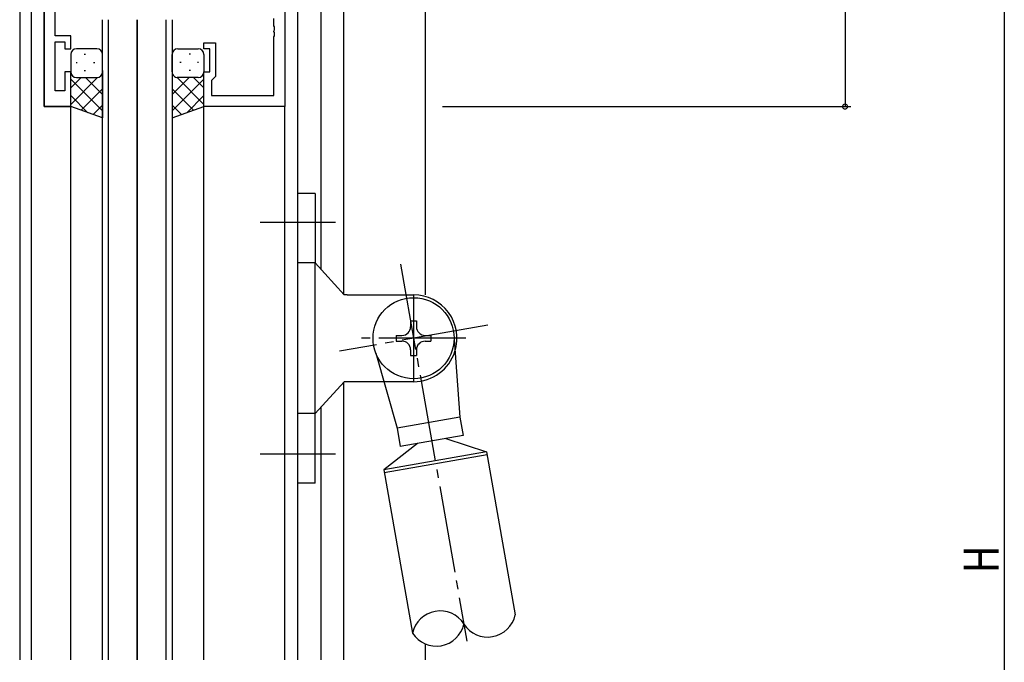
# Model space of a CAD drawing. Extents: x 0 to 1133, y 0 to 806.
# Drawn here: x 142 to 312, y 344 to 455 of the extents above; entities that cross this region are included whole.
import ezdxf

# ---------------------------------------------------------------- set-up
doc = ezdxf.new("R2010")
doc.units = 0
doc.linetypes.add('YCENTER_1', pattern=[13, 10, -1, 1, -1])
for name, color, linetype in [('YKK_11', 7, 'CONTINUOUS'), ('YKK_12', 2, 'CONTINUOUS'), ('YKK_13', 4, 'CONTINUOUS'), ('YKK_D', 6, 'CONTINUOUS')]:
    doc.layers.add(name, color=color, linetype=linetype)
doc.styles.get("Standard").update_dxf_attribs({"font": 'ROMANS.SHX', "bigfont": 'EXTFONT.SHX'})

msp = doc.modelspace()

# ---------------------------------------------------------------- linework, layer by layer
at = {"layer": 'YKK_11', "color": 0, "linetype": 'ByBlock', "ltscale": 0.5}
for p, q in [((146.5, 505.28), (146.5, 440.28)), ((148.43, 452.48), (148.43, 457.33)), ((188.1, 458.28), (188.1, 440.28)), ((186.17, 454.24), (186.17, 455.48)), ((186.29, 454.06), (186.17, 454.24)), ((186.29, 453.51), (186.29, 454.06)), ((151.1, 452.48), (148.43, 452.48)), ((151.1, 450.28), (151.1, 452.48)), ((186.17, 453.33), (186.29, 453.51)), ((186.17, 453.24), (186.17, 453.33)), ((186.29, 453.06), (186.17, 453.24)), ((186.17, 452.33), (186.29, 452.51)), ((186.17, 442.21), (186.17, 452.33)), ((186.29, 452.51), (186.29, 453.06)), ((148.43, 442.98), (148.43, 451.48)), ((148.43, 451.48), (150.1, 451.48)), ((150.1, 451.48), (150.1, 450.28)), ((174.1, 450.28), (174.1, 451.28)), ((174.1, 451.28), (176.1, 451.28)), ((176.1, 451.28), (176.1, 445.48)), ((150.1, 450.28), (151.1, 450.28)), ((175.1, 450.28), (174.1, 450.28)), ((175.1, 446.28), (175.1, 450.28)), ((151.1, 446.28), (150.1, 446.28)), ((150.1, 446.28), (150.1, 442.98)), ((151.1, 440.28), (151.1, 446.28)), ((174.1, 440.28), (174.1, 446.28)), ((174.1, 446.28), (175.1, 446.28)), ((176.1, 445.48), (175.6, 444.98)), ((175.6, 444.98), (175.4, 444.78)), ((175.4, 444.78), (175.4, 442.21)), ((150.1, 442.98), (148.43, 442.98)), ((175.4, 442.21), (186.17, 442.21)), ((146.5, 440.28), (151.1, 440.28)), ((188.1, 440.28), (174.1, 440.28))]:
    msp.add_line(p, q, dxfattribs=at)
at = {"layer": 'YKK_12', "ltscale": 1.5}
for p, q in [((142.3, 541.28), (142.3, 344.78)), ((144.3, 505.28), (144.3, 344.78)), ((146.5, 440.28), (146.5, 505.28)), ((212.3, 466.06), (212.3, 407.78)), ((190.3, 344.78), (190.3, 462.53)), ((194.3, 462.28), (194.3, 412.18)), ((198.2, 462.28), (198.2, 407.89)), ((156.6, 344.78), (156.6, 455.28)), ((157.6, 455.28), (157.6, 344.78)), ((162.6, 455.28), (162.6, 344.78)), ((162.6, 344.78), (162.6, 455.28)), ((167.6, 344.78), (167.6, 455.28)), ((168.6, 455.28), (168.6, 344.78)), ((151.1, 440.28), (146.5, 440.28)), ((151.1, 344.78), (151.1, 440.28)), ((174.1, 344.78), (174.1, 440.28)), ((188.1, 344.78), (188.1, 440.28)), ((198.2, 392.67), (198.2, 344.78)), ((194.3, 388.38), (194.3, 344.78)), ((212.3, 347.54), (212.3, 344.78))]:
    msp.add_line(p, q, dxfattribs=at)
at = {"layer": 'YKK_13', "ltscale": 1.5}
for p, q in [((151.1, 449.28), (151.1, 446.28)), ((155.6, 450.28), (152.1, 450.28)), ((153.43, 449.34), (153.63, 449.34)), ((156.6, 446.28), (156.6, 449.28)), ((168.6, 446.28), (168.6, 449.28)), ((169.6, 450.28), (173.1, 450.28)), ((171.76, 449.34), (171.56, 449.34)), ((174.1, 449.28), (174.1, 446.28)), ((152.02, 447.92), (152.22, 447.92)), ((155.05, 447.92), (155.25, 447.92)), ((170.15, 447.92), (169.95, 447.92)), ((173.18, 447.92), (172.98, 447.92)), ((151.1, 440.28), (151.1, 446.28)), ((153.43, 446.51), (153.63, 446.51)), ((156.6, 446.51), (156.6, 438.32)), ((168.6, 446.51), (168.6, 438.32)), ((171.76, 446.51), (171.56, 446.51)), ((174.1, 440.28), (174.1, 446.28)), ((155.72, 445.28), (151.1, 440.66)), ((152.89, 445.28), (151.1, 443.49)), ((151.1, 445.02), (156.6, 439.52)), ((152.1, 445.28), (155.7, 445.28)), ((152.5, 445.28), (155.7, 445.28)), ((153.66, 445.28), (156.6, 442.34)), ((171.54, 445.28), (168.6, 442.34)), ((174.1, 445.02), (168.6, 439.52)), ((169.48, 445.28), (174.1, 440.66)), ((173.1, 445.28), (169.5, 445.28)), ((172.7, 445.28), (169.5, 445.28)), ((172.31, 445.28), (174.1, 443.49)), ((151.1, 442.19), (154.06, 439.23)), ((156.6, 443.34), (152.9, 439.64)), ((168.6, 443.33), (172.29, 439.64)), ((174.1, 442.19), (171.14, 439.23)), ((156.6, 440.51), (154.99, 438.9)), ((168.6, 440.51), (170.21, 438.89)), ((156.6, 438.32), (151.1, 440.28)), ((168.6, 438.32), (174.1, 440.28)), ((190.3, 375.28), (190.3, 425.28)), ((193.3, 425.28), (190.3, 425.28)), ((193.3, 425.28), (193.3, 413.28)), ((193.3, 413.28), (190.3, 413.28)), ((198.3, 407.78), (193.3, 413.28)), ((193.3, 387.28), (193.3, 413.28)), ((198.82, 407.78), (198.3, 407.78)), ((198.82, 407.78), (210.3, 407.78)), ((210.3, 407.78), (210.3, 392.78)), ((209.8, 403.28), (210.8, 403.28)), ((209.8, 403.28), (209.8, 402.28)), ((210.8, 403.28), (210.8, 402.28)), ((207.3, 400.78), (208.3, 400.78)), ((207.3, 400.78), (207.3, 399.78)), ((207.3, 399.78), (208.3, 399.78)), ((212.3, 400.78), (213.3, 400.78)), ((212.3, 399.78), (213.3, 399.78)), ((213.3, 400.78), (213.3, 399.78)), ((217.29, 400.09), (218.28, 386.66)), ((209.8, 398.28), (209.8, 397.28)), ((210.8, 398.28), (210.8, 397.28)), ((203.79, 397.71), (207.45, 384.75)), ((209.8, 397.28), (210.8, 397.28)), ((198.3, 392.78), (193.3, 387.28)), ((205.18, 392.78), (198.3, 392.78)), ((210.3, 392.78), (205.18, 392.78)), ((193.3, 387.28), (190.3, 387.28)), ((193.3, 375.28), (193.3, 387.28)), ((218.28, 386.66), (207.45, 384.75)), ((218.28, 386.66), (218.84, 383.51)), ((207.45, 384.75), (208.01, 381.6)), ((218.84, 383.51), (208.01, 381.6)), ((215.88, 382.99), (222.89, 380.67)), ((210.96, 382.12), (205.17, 377.55)), ((222.89, 380.67), (205.17, 377.55)), ((222.98, 380.18), (205.25, 377.06)), ((222.89, 380.67), (227.86, 352.51)), ((205.17, 377.55), (210.13, 349.38)), ((193.3, 375.28), (190.3, 375.28))]:
    msp.add_line(p, q, dxfattribs=at)
at = {"layer": 'YKK_13', "linetype": 'YCENTER_1', "ltscale": 1.5}
for p, q in [((196.8, 420.28), (183.8, 420.28)), ((208.04, 413.09), (219.52, 347.99)), ((223.1, 402.54), (197.49, 398.03)), ((219.3, 400.28), (201.3, 400.28)), ((196.8, 380.28), (183.8, 380.28))]:
    msp.add_line(p, q, dxfattribs=at)
at = {"layer": 'YKK_13', "ltscale": 1.5}
msp.add_circle((210.3, 400.28), 7, dxfattribs=at)
for centre, radius, start, end in [((152.1, 449.28), 1, 90, 180), ((155.6, 449.28), 1, 0, 90), ((169.6, 449.28), 1, 90.0016, 180.0016), ((173.1, 449.28), 1, 0.0016, 90.0016), ((152.1, 446.28), 1, 180, 270), ((152.1, 446.28), 1, 180, 270), ((155.6, 446.28), 1, 270, 0), ((169.6, 446.28), 1, 180.0016, 270.0016), ((173.1, 446.28), 1, 270.0016, 0.0016), ((173.1, 446.28), 1, 270.0016, 0.0016), ((210.3, 400.28), 7.5, 342.4267, 90), ((208.3, 402.28), 1.5, 270, 0), ((212.3, 402.28), 1.5, 180, 270), ((208.3, 398.28), 1.5, 0, 90), ((212.3, 398.28), 1.5, 90, 180), ((210.3, 400.28), 7.5, 270, 342.4267), ((214.89, 348.32), 4.88, 32.6199, 167.3801), ((223.1, 353.57), 4.88, 212.6199, 347.3801), ((214.24, 352.01), 4.88, 212.6199, 347.3801)]:
    msp.add_arc(centre, radius, start, end, dxfattribs=at)
at = {"layer": 'YKK_D'}
for p, q in [((312.3, 504.28), (312.3, 218.28)), ((284.8, 485.28), (284.8, 440.28)), ((215.3, 440.28), (285.8, 440.28))]:
    msp.add_line(p, q, dxfattribs=at)
at = {"layer": 'YKK_D', "linetype": 'ByBlock', "const_width": 0.85}
msp.add_lwpolyline([(284.8, 440.39, 1), (284.8, 440.18, 1)], format="xyb", close=True, dxfattribs=at)

# ---------------------------------------------------------------- texts
at = {"layer": 'YKK_D', "width": 0.8}
msp.add_text('H', height=6, rotation=90, dxfattribs=at).set_placement((311.3, 359.73))

doc.saveas('drawing.dxf')
